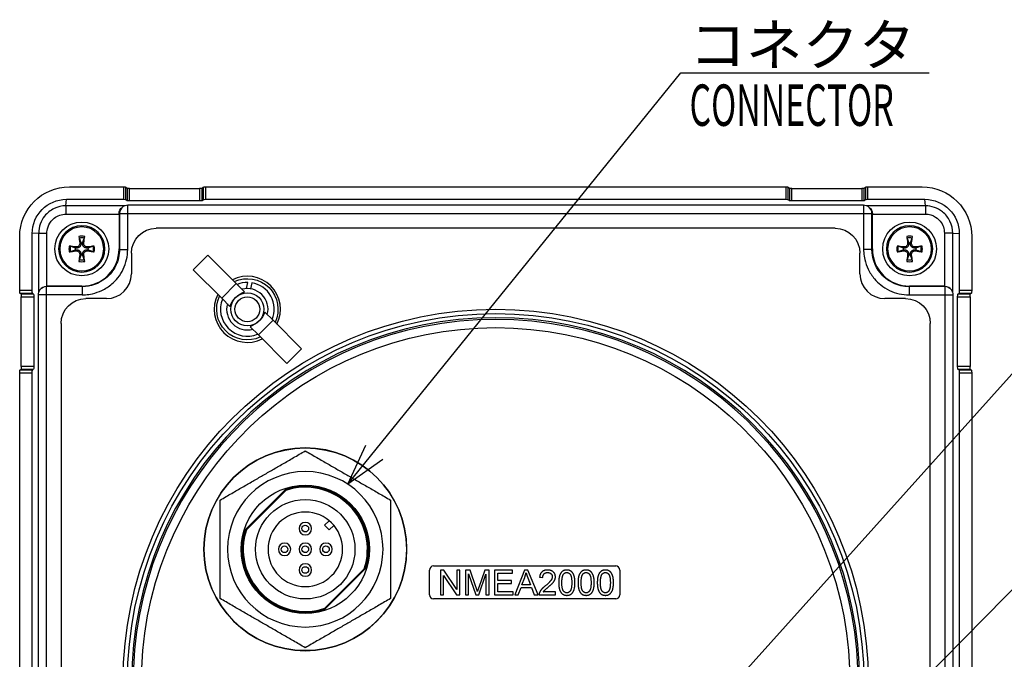
# Model space of a CAD drawing. Units: millimetres. Extents: x -594 to 2, y 0 to 420.
# Drawn here: x -274 to -155, y 152 to 230 of the extents above; entities that cross this region are included whole.
import ezdxf

# ---------------------------------------------------------------- set-up
doc = ezdxf.new("R2010")
doc.units = ezdxf.units.MM
doc.header["$LTSCALE"] = 2
doc.layers.get('0').update_dxf_attribs({"lineweight": 25})
doc.layers.add('1', color=4, linetype='Continuous', lineweight=15)
doc.styles.get("Standard").update_dxf_attribs({"font": 'txt.shx', "bigfont": 'extfont.shx'})

msp = doc.modelspace()

# ---------------------------------------------------------------- linework, layer by layer
at = {"color": 4}
for p, q in [((-234.02701, 173.643484), (-193.79753, 223.360939)), ((-193.79753, 223.360939), (-163.813411, 223.360939)), ((-197.993962, 137.787683), (-149.386585, 191.905356)), ((-188.139584, 125.979741), (-149.7766, 164.996643))]:
    msp.add_line(p, q, dxfattribs=at)
at = {"linetype": 'Continuous'}
for p, q in [((-267.677024, 209.581478), (-261.144398, 209.581478)), ((-261.144398, 209.581478), (-261.144398, 208.075748)), ((-260.84554, 208.051789), (-260.84554, 209.557519)), ((-260.84554, 209.557519), (-260.700983, 209.412962)), ((-260.700983, 209.412962), (-260.700983, 207.907232)), ((-260.402124, 207.883273), (-260.402124, 209.389003)), ((-260.402124, 209.389003), (-251.951923, 209.389003)), ((-251.951923, 209.389003), (-251.951923, 207.883273)), ((-251.653065, 209.412962), (-251.508508, 209.557519)), ((-251.653065, 207.907232), (-251.653065, 209.412962)), ((-251.508508, 209.557519), (-251.508508, 208.051789)), ((-251.209649, 208.075748), (-251.209649, 209.581478)), ((-251.209649, 209.581478), (-181.144398, 209.581478)), ((-181.144398, 209.581478), (-181.144398, 208.075748)), ((-180.84554, 208.051789), (-180.84554, 209.557519)), ((-180.84554, 209.557519), (-180.700983, 209.412962)), ((-180.700983, 209.412962), (-180.700983, 207.907232)), ((-180.402124, 207.883273), (-180.402124, 209.389003)), ((-180.402124, 209.389003), (-171.951923, 209.389003)), ((-171.951923, 209.389003), (-171.951923, 207.883273)), ((-171.653065, 209.412962), (-171.508508, 209.557519)), ((-171.653065, 207.907232), (-171.653065, 209.412962)), ((-171.508508, 209.557519), (-171.508508, 208.051789)), ((-171.209649, 208.075748), (-171.209649, 209.581478)), ((-171.209649, 209.581478), (-164.677024, 209.581478)), ((-260.979971, 207.289587), (-268.097142, 207.289587)), ((-268.090928, 207.289601), (-268.021294, 208.075748)), ((-268.021294, 208.075748), (-261.144398, 208.075748)), ((-261.223965, 207.155103), (-261.291042, 207.104804)), ((-260.700983, 207.907232), (-260.84554, 208.051789)), ((-171.730014, 207.355052), (-260.624033, 207.355052)), ((-260.624033, 202.025137), (-260.624033, 207.355052)), ((-251.951923, 207.883273), (-260.402124, 207.883273)), ((-251.508508, 208.051789), (-251.653065, 207.907232)), ((-251.209649, 208.075748), (-181.144398, 208.075748)), ((-180.700983, 207.907232), (-180.84554, 208.051789)), ((-171.951923, 207.883273), (-180.402124, 207.883273)), ((-171.730014, 207.355052), (-171.730014, 202.025137)), ((-171.508508, 208.051789), (-171.653065, 207.907232)), ((-164.256905, 207.289587), (-171.374076, 207.289587)), ((-171.209649, 208.075748), (-164.332753, 208.075748)), ((-171.063005, 207.104804), (-171.130083, 207.155103)), ((-164.263119, 207.289601), (-164.332753, 208.075748)), ((-268.085921, 206.289587), (-261.677024, 206.289587)), ((-261.677035, 206.314851), (-261.623424, 206.355052)), ((-261.677024, 206.289587), (-261.677024, 202.078737)), ((-261.623424, 206.355052), (-261.623424, 202.025137)), ((-261.623424, 206.355052), (-170.730623, 206.355052)), ((-170.730623, 206.355052), (-170.677012, 206.314851)), ((-170.730623, 202.025137), (-170.730623, 206.355052)), ((-170.677024, 206.289587), (-164.268126, 206.289587)), ((-170.677024, 202.078737), (-170.677024, 206.289587)), ((-175.177024, 204.581478), (-257.177024, 204.581478)), ((-273.677024, 197.048852), (-273.677024, 203.581478)), ((-271.385147, 203.995382), (-272.171294, 203.925748)), ((-272.171294, 197.048852), (-272.171294, 203.925748)), ((-271.385133, 204.001596), (-271.385133, 196.884426)), ((-270.385133, 197.581478), (-270.385133, 203.990375)), ((-161.968914, 203.990375), (-161.968914, 197.581478)), ((-160.968914, 196.884426), (-160.968914, 204.001596)), ((-160.9689, 203.995382), (-160.182753, 203.925748)), ((-160.182753, 203.925748), (-160.182753, 197.048852)), ((-158.677024, 203.581478), (-158.677024, 197.048852)), ((-266.903001, 202.320141), (-266.92445, 202.191133)), ((-266.415686, 202.807455), (-266.286678, 202.828904)), ((-265.938361, 202.807455), (-266.067369, 202.828904)), ((-265.451047, 202.320141), (-265.429598, 202.191133)), ((-166.903001, 202.320141), (-166.92445, 202.191133)), ((-166.415686, 202.807455), (-166.286678, 202.828904)), ((-165.938361, 202.807455), (-166.067369, 202.828904)), ((-165.451047, 202.320141), (-165.429598, 202.191133)), ((-266.903001, 201.842815), (-266.92445, 201.971823)), ((-266.415686, 201.355501), (-266.286678, 201.334052)), ((-265.938361, 201.355501), (-266.067369, 201.334052)), ((-265.451047, 201.842815), (-265.429598, 201.971823)), ((-261.623424, 202.025137), (-261.677024, 202.078737)), ((-260.177024, 201.581478), (-260.177024, 199.081478)), ((-250.949994, 201.32842), (-252.717761, 199.560653)), ((-247.510015, 197.888441), (-250.949994, 201.32842)), ((-172.177024, 199.081478), (-172.177024, 201.581478)), ((-170.677024, 202.078737), (-170.730623, 202.025137)), ((-166.903001, 201.842815), (-166.92445, 201.971823)), ((-166.415686, 201.355501), (-166.286678, 201.334052)), ((-165.938361, 201.355501), (-166.067369, 201.334052)), ((-165.451047, 201.842815), (-165.429598, 201.971823)), ((-252.717761, 199.560653), (-249.277782, 196.120675)), ((-270.450598, 197.527878), (-270.410397, 197.581489)), ((-266.120682, 197.527878), (-270.450598, 197.527878)), ((-270.450598, 106.635078), (-270.450598, 197.527878)), ((-266.174282, 197.581478), (-270.385133, 197.581478)), ((-266.174282, 197.581478), (-266.120682, 197.527878)), ((-247.510015, 197.888441), (-249.277782, 196.120675)), ((-246.51475, 196.893177), (-247.510015, 197.888441)), ((-246.275637, 197.285725), (-246.127099, 198.037299)), ((-245.635986, 197.992332), (-245.781478, 197.256171)), ((-166.233365, 197.527878), (-166.179765, 197.581478)), ((-161.903449, 197.527878), (-166.233365, 197.527878)), ((-161.968914, 197.581478), (-166.179765, 197.581478)), ((-161.943651, 197.581489), (-161.903449, 197.527878)), ((-161.903449, 197.527878), (-161.903449, 106.635078)), ((-272.171294, 197.048852), (-273.677024, 197.048852)), ((-273.653065, 196.749994), (-272.147335, 196.749994)), ((-273.508508, 196.605437), (-273.653065, 196.749994)), ((-272.002778, 196.605437), (-273.508508, 196.605437)), ((-273.484549, 196.306579), (-271.978819, 196.306579)), ((-273.484549, 187.856377), (-273.484549, 196.306579)), ((-272.147335, 196.749994), (-272.002778, 196.605437)), ((-271.978819, 196.306579), (-271.978819, 187.856377)), ((-271.450598, 196.528487), (-271.450598, 107.634469)), ((-266.120682, 196.528487), (-271.450598, 196.528487)), ((-271.20035, 197.195496), (-271.250649, 197.128419)), ((-166.233365, 196.528487), (-160.903449, 196.528487)), ((-161.103398, 197.128419), (-161.153697, 197.195496)), ((-160.903449, 107.634469), (-160.903449, 196.528487)), ((-160.375228, 196.306579), (-158.869499, 196.306579)), ((-160.375228, 187.856377), (-160.375228, 196.306579)), ((-160.351269, 196.605437), (-160.206712, 196.749994)), ((-158.84554, 196.605437), (-160.351269, 196.605437)), ((-160.206712, 196.749994), (-158.700983, 196.749994)), ((-158.677024, 197.048852), (-160.182753, 197.048852)), ((-158.869499, 196.306579), (-158.869499, 187.856377)), ((-158.700983, 196.749994), (-158.84554, 196.605437)), ((-263.177024, 196.081478), (-265.677024, 196.081478)), ((-249.277782, 196.120675), (-248.282517, 195.12541)), ((-166.677024, 196.081478), (-169.177024, 196.081478)), ((-244.07153, 194.449956), (-243.076265, 193.454691)), ((-268.677024, 193.081478), (-268.677024, 111.081478)), ((-243.076265, 193.454691), (-244.844032, 191.686924)), ((-243.076265, 193.454691), (-239.636286, 190.014712)), ((-163.677024, 111.081478), (-163.677024, 193.081478)), ((-244.844032, 191.686924), (-245.839297, 192.682189)), ((-241.404053, 188.246945), (-244.844032, 191.686924)), ((-241.404053, 188.246945), (-239.636286, 190.014712)), ((-273.677024, 187.114104), (-272.171294, 187.114104)), ((-273.677024, 117.048852), (-273.677024, 187.114104)), ((-273.653065, 187.412962), (-273.508508, 187.557519)), ((-272.147335, 187.412962), (-273.653065, 187.412962)), ((-273.508508, 187.557519), (-272.002778, 187.557519)), ((-271.978819, 187.856377), (-273.484549, 187.856377)), ((-272.171294, 117.048852), (-272.171294, 187.114104)), ((-272.002778, 187.557519), (-272.147335, 187.412962)), ((-158.869499, 187.856377), (-160.375228, 187.856377)), ((-160.351269, 187.557519), (-158.84554, 187.557519)), ((-160.206712, 187.412962), (-160.351269, 187.557519)), ((-158.700983, 187.412962), (-160.206712, 187.412962)), ((-160.182753, 187.114104), (-158.677024, 187.114104)), ((-160.182753, 187.114104), (-160.182753, 117.048852)), ((-158.84554, 187.557519), (-158.700983, 187.412962)), ((-158.677024, 187.114104), (-158.677024, 117.048852)), ((-246.539758, 168.041601), (-241.430942, 173.150417)), ((-241.531364, 172.908573), (-246.297914, 168.142023)), ((-236.843571, 168.686821), (-236.290481, 169.23991)), ((-236.277886, 168.121135), (-236.843571, 168.686821)), ((-235.724796, 168.674225), (-236.277886, 168.121135)), ((-231.81429, 163.533765), (-236.923105, 158.424949)), ((-236.822683, 158.666792), (-232.056133, 163.433342))]:
    msp.add_line(p, q, dxfattribs=at)
for p, q in [((-224.177024, 160.287683), (-224.177024, 163.287683)), ((-223.677024, 163.787683), (-201.677024, 163.787683)), ((-222.449889, 163.27625), (-222.856902, 163.27625)), ((-222.856902, 163.27625), (-222.856902, 160.27625)), ((-220.872145, 160.921067), (-222.449889, 163.27625)), ((-220.492572, 163.27625), (-220.872145, 163.27625)), ((-220.872145, 163.27625), (-220.872145, 160.921067)), ((-220.492572, 160.27625), (-220.492572, 163.27625)), ((-219.838609, 163.27625), (-219.838609, 160.27625)), ((-219.24181, 163.27625), (-219.838609, 163.27625)), ((-218.530682, 161.152012), (-219.24181, 163.27625)), ((-217.506292, 163.27625), (-218.226566, 161.188597)), ((-216.973517, 163.27625), (-217.506292, 163.27625)), ((-216.973517, 160.27625), (-216.973517, 163.27625)), ((-214.154157, 163.27625), (-216.326414, 163.27625)), ((-216.326414, 163.27625), (-216.326414, 160.27625)), ((-214.154157, 162.921829), (-214.154157, 163.27625)), ((-212.713609, 163.27625), (-213.866048, 160.27625)), ((-212.28373, 163.27625), (-212.713609, 163.27625)), ((-211.058121, 160.27625), (-212.28373, 163.27625)), ((-201.177024, 163.287683), (-201.177024, 160.287683)), ((-222.477328, 162.631433), (-220.899584, 160.27625)), ((-222.477328, 160.27625), (-222.477328, 162.631433)), ((-219.456749, 162.830365), (-218.587847, 160.27625)), ((-219.456749, 160.27625), (-219.456749, 162.830365)), ((-218.231139, 160.27625), (-217.355377, 162.78692)), ((-217.355377, 162.78692), (-217.355377, 160.27625)), ((-215.928548, 162.004908), (-215.928548, 162.921829)), ((-215.928548, 162.921829), (-214.154157, 162.921829)), ((-214.2662, 162.004908), (-215.928548, 162.004908)), ((-214.2662, 161.650487), (-214.2662, 162.004908)), ((-213.001718, 161.506432), (-212.670163, 162.386768)), ((-212.29745, 162.33875), (-211.981901, 161.506432)), ((-210.870621, 162.421067), (-210.491047, 162.382195)), ((-215.928548, 160.63067), (-215.928548, 161.650487)), ((-215.928548, 161.650487), (-214.2662, 161.650487)), ((-214.08556, 160.63067), (-215.928548, 160.63067)), ((-214.08556, 160.27625), (-214.08556, 160.63067)), ((-213.445316, 160.27625), (-213.116048, 161.184024)), ((-213.116048, 161.184024), (-211.858426, 161.184024)), ((-211.981901, 161.506432), (-213.001718, 161.506432)), ((-211.858426, 161.184024), (-211.510865, 160.27625)), ((-208.956749, 160.63067), (-210.427023, 160.63067)), ((-208.956749, 160.27625), (-208.956749, 160.63067)), ((-201.677024, 159.787683), (-223.677024, 159.787683)), ((-222.856902, 160.27625), (-222.477328, 160.27625)), ((-220.899584, 160.27625), (-220.492572, 160.27625)), ((-219.838609, 160.27625), (-219.456749, 160.27625)), ((-218.587847, 160.27625), (-218.231139, 160.27625)), ((-217.355377, 160.27625), (-216.973517, 160.27625)), ((-216.326414, 160.27625), (-214.08556, 160.27625)), ((-213.866048, 160.27625), (-213.445316, 160.27625)), ((-211.510865, 160.27625), (-211.058121, 160.27625)), ((-210.939218, 160.27625), (-208.956749, 160.27625))]:
    msp.add_line(p, q)
at = {"color": 4}
msp.add_lwpolyline([(-229.808328, 176.643092), (-234.02701, 173.643484), (-231.873328, 178.350561)], dxfattribs=at)
at = {"linetype": 'Continuous'}
for centre, radius in [((-266.177024, 202.081478), 3.25), ((-166.177024, 202.081478), 3.25), ((-246.177024, 194.787683), 2), ((-246.177024, 194.787683), 1.5), ((-216.177011, 149.78765), 45), ((-216.177024, 149.787683), 44.474482), ((-239.177024, 165.787683), 12.244763), ((-239.177024, 165.787683), 7.75), ((-239.177024, 165.787683), 6), ((-239.177024, 168.287683), 0.4), ((-241.677024, 165.787683), 0.4), ((-239.177024, 165.787683), 0.4), ((-236.677024, 165.787683), 0.4), ((-239.177024, 163.287683), 0.4)]:
    msp.add_circle(centre, radius, dxfattribs=at)
at = {"linetype": 'Continuous', "extrusion": (0, 0, -1)}
for centre, radius in [((266.177024, 202.081478), 2.8), ((266.177024, 202.081478), 2.656897), ((166.177024, 202.081478), 2.8), ((166.177024, 202.081478), 2.656897), ((216.177024, 149.787683), 43.975168), ((239.177024, 165.787683), 12.25), ((239.177024, 165.787683), 9.393416), ((239.177024, 165.787683), 4.5), ((239.177024, 168.287683), 0.75), ((241.677024, 165.787683), 0.75), ((239.177024, 165.787683), 0.75), ((236.677024, 165.787683), 0.75), ((239.177024, 163.287683), 0.75)]:
    msp.add_circle(centre, radius, dxfattribs=at)
for centre, radius, start, end in [((267.677024, 203.581478), 6, 0, 90), ((164.677024, 203.581478), 6, 90, 180), ((268.021294, 203.925748), 4.15, 0, 90), ((164.332753, 203.925748), 4.15, 90, 180), ((257.177024, 201.581478), 3, 0, 90), ((175.177024, 201.581478), 3, 90, 180), ((266.177024, 202.081478), 1.3702, 76.64907815, 103.35092185), ((166.177024, 202.081478), 1.3702, 76.64907815, 103.35092185), ((266.177024, 202.081478), 1.3702, 346.64907815, 13.35092185), ((266.177024, 202.081478), 0.752185, 81.70102167, 98.29897833), ((266.177024, 202.081478), 1.3702, 166.64907815, 193.35092185), ((166.177024, 202.081478), 1.3702, 346.64907815, 13.35092185), ((166.177024, 202.081478), 0.752185, 81.70102167, 98.29897833), ((166.177024, 202.081478), 1.3702, 166.64907815, 193.35092185), ((266.177024, 202.081478), 0.752185, 351.70102167, 8.29897833), ((266.177024, 202.081478), 0.752185, 261.70102167, 278.29897833), ((266.177024, 202.081478), 0.752185, 171.70102167, 188.29897833), ((166.177024, 202.081478), 0.752185, 351.70102167, 8.29897833), ((166.177024, 202.081478), 0.752185, 261.70102167, 278.29897833), ((166.177024, 202.081478), 0.752185, 171.70102167, 188.29897833), ((266.177024, 202.081478), 1.3702, 256.64907815, 283.35092185), ((166.177024, 202.081478), 1.3702, 256.64907815, 283.35092185), ((246.177024, 194.787683), 3.7, 64.74374799, 205.25628594), ((246.177024, 194.787683), 3.7, 244.74936636, 25.25060338), ((265.677024, 193.081478), 3, 0, 90), ((166.677024, 193.081478), 3, 90, 180), ((216.177024, 149.787683), 42.783756, 2.18377188, 177.81622812), ((239.177024, 165.787683), 7.6, 71.52186986, 198.47813792), ((239.177024, 165.787683), 7.7, 72.97933228, 197.02066772), ((239.177024, 165.787683), 7.7, 252.97933228, 17.02066772), ((239.177024, 165.787683), 7.6, 251.52749516, 18.47249166)]:
    msp.add_arc(centre, radius, start, end, dxfattribs=at)
at = {"linetype": 'Continuous'}
for centre, radius, start, end in [((-260.624033, 206.355052), 1, 90, 126.86500867), ((-171.730014, 206.355052), 1, 53.13499133, 90), ((-266.177024, 202.081478), 1.548485, 76.85773498, 103.14226502), ((-166.177024, 202.081478), 1.548485, 76.85773498, 103.14226502), ((-266.177024, 202.081478), 1.548485, 166.85773498, 193.14226502), ((-266.177024, 202.081478), 1.548485, 346.85773498, 13.14226502), ((-166.177024, 202.081478), 1.548485, 166.85773498, 193.14226502), ((-166.177024, 202.081478), 1.548485, 346.85773498, 13.14226502), ((-266.177024, 202.081478), 1.548485, 256.85773498, 283.14226502), ((-166.177024, 202.081478), 1.548485, 256.85773498, 283.14226502), ((-263.177024, 199.081478), 3, 270, 0), ((-246.177024, 194.787683), 4, 333.21373606, 116.78625626), ((-169.177024, 199.081478), 3, 180, 270), ((-246.177024, 194.787683), 3.25, 89.11982795, 112.38230228), ((-246.177024, 194.787683), 3.25, 337.61879167, 80.41718684), ((-270.450598, 196.528487), 1, 143.13499133, 180), ((-246.177024, 194.787683), 4, 153.20812988, 296.7918514), ((-246.177024, 194.787683), 2.5, 345, 105), ((-161.903449, 196.528487), 1, 0, 36.86500867), ((-246.177024, 194.787683), 3.25, 157.62281338, 292.37829098), ((-246.177024, 194.787683), 2.5, 165, 285), ((-216.177024, 149.787683), 43.782385, 2.18377188, 177.81622812), ((-239.177024, 165.787683), 7.5, 341.70485225, 108.29514775), ((-239.177024, 165.787683), 7.5, 161.70485225, 288.29514775)]:
    msp.add_arc(centre, radius, start, end, dxfattribs=at)
for centre, start, end in [((-223.677024, 163.287683), 90, 180), ((-201.677024, 163.287683), 0, 90), ((-223.677024, 160.287683), 180, 270), ((-201.677024, 160.287683), 270, 0)]:
    msp.add_arc(centre, 0.5, start, end)
at = {"linetype": 'Continuous', "extrusion": (0, 0, -1)}
for centre, major_axis, ratio, start_param, end_param in [((-261.144398, 209.555231), (-0.3, 0), 0.0874886635, 1.5707963268, 3.054326191), ((-260.402124, 209.41525), (-0.3, 0), 0.0874886635, 4.7123889804, 6.1959188446), ((-251.951923, 209.41525), (-0.3, 0), 0.0874886635, 3.2288591162, 4.7123889804), ((-251.209649, 209.555231), (-0.3, 0), 0.0874886635, 0.0872664626, 1.5707963268), ((-181.144398, 209.555231), (-0.3, 0), 0.0874886635, 1.5707963268, 3.054326191), ((-180.402124, 209.41525), (-0.3, 0), 0.0874886635, 4.7123889804, 6.1959188446), ((-171.951923, 209.41525), (-0.3, 0), 0.0874886635, 3.2288591162, 4.7123889804), ((-171.209649, 209.555231), (-0.3, 0), 0.0874886635, 0.0872664626, 1.5707963268), ((-260.711335, 206.289587), (-0.317516, 0.952685), 0.9573039593, 5.0465016985, 5.9743265483), ((-261.144398, 208.049502), (-0.3, 0), 0.0874886635, 1.5707963268, 3.054326191), ((-260.402124, 207.90952), (-0.3, 0), 0.0874886635, 4.7123889804, 6.1959188446), ((-251.951923, 207.90952), (-0.3, 0), 0.0874886635, 3.2288591162, 4.7123889804), ((-251.209649, 208.049502), (-0.3, 0), 0.0874886635, 0.0872664626, 1.5707963268), ((-181.144398, 208.049502), (-0.3, 0), 0.0874886635, 1.5707963268, 3.054326191), ((-180.402124, 207.90952), (-0.3, 0), 0.0874886635, 4.7123889804, 6.1959188446), ((-171.951923, 207.90952), (-0.3, 0), 0.0874886635, 3.2288591162, 4.7123889804), ((-171.209649, 208.049502), (-0.3, 0), 0.0874886635, 0.0872664626, 1.5707963268), ((-171.642712, 206.289587), (0.317516, 0.952685), 0.9573039593, 0.3088587589, 1.2366836087), ((-261.711947, 206.289586), (0, 1.000037), 0.0349220616, 1.5455300016, 1.5707954428), ((-170.6421, 206.289586), (0, 1.000037), 0.0349220616, 4.7123898643, 4.7376553056), ((-270.385133, 196.615789), (-0.952685, 0.317516), 0.9573039593, 0.3088587589, 1.2366836087), ((-270.385132, 197.616401), (1.000037, 0), 0.0349220603, 1.57079721, 1.5960626522), ((-161.968914, 197.616397), (0.999973, 0), 0.0349198301, 1.5455298687, 1.5707969249), ((-161.968914, 196.615789), (0.952685, 0.317516), 0.9573039593, 5.0465016985, 5.9743265483), ((-273.650777, 197.048852), (0, 0.3), 0.0874886635, 3.2288591162, 4.7123889804), ((-273.510795, 196.306579), (0, 0.3), 0.0874886635, 0.0872664626, 1.5707963268), ((-272.145047, 197.048852), (0, 0.3), 0.0874886635, 3.2288591162, 4.7123889804), ((-272.005065, 196.306579), (0, 0.3), 0.0874886635, 0.0872664626, 1.5707963268), ((-244.839254, 193.449913), (-2.751983, 2.751983), 0.8738970121, 0, 0.3763482802), ((-160.348982, 196.306579), (0, 0.3), 0.0874886635, 4.7123889804, 6.1959188446), ((-160.209, 197.048852), (0, 0.3), 0.0874886635, 1.5707963268, 3.054326191), ((-158.843252, 196.306579), (0, 0.3), 0.0874886635, 4.7123889804, 6.1959188446), ((-158.70327, 197.048852), (0, 0.3), 0.0874886635, 1.5707963268, 3.054326191), ((-244.839254, 193.449913), (-2.751983, 2.751983), 0.873897012, 5.906837027, 6.2831853072), ((-247.514793, 196.125452), (-2.751983, 2.751983), 0.873897012, 2.7652443734, 3.1415926536), ((-247.514793, 196.125452), (-2.751983, 2.751983), 0.873897012, 3.1415926536, 3.5179409338), ((-273.650777, 187.114104), (0, 0.3), 0.0874886635, 4.7123889804, 6.1959188446), ((-273.510795, 187.856377), (0, 0.3), 0.0874886635, 1.5707963268, 3.054326191), ((-272.145047, 187.114104), (0, 0.3), 0.0874886635, 4.7123889804, 6.1959188446), ((-272.005065, 187.856377), (0, 0.3), 0.0874886635, 1.5707963268, 3.054326191), ((-160.348982, 187.856377), (0, 0.3), 0.0874886635, 3.2288591162, 4.7123889804), ((-160.209, 187.114104), (0, 0.3), 0.0874886635, 0.0872664626, 1.5707963268), ((-158.843252, 187.856377), (0, 0.3), 0.0874886635, 3.2288591162, 4.7123889804), ((-158.70327, 187.114104), (0, 0.3), 0.0874886635, 0.0872664626, 1.5707963268)]:
    msp.add_ellipse(centre, major_axis=major_axis, ratio=ratio, start_param=start_param, end_param=end_param, dxfattribs=at)
at = {"linetype": 'Continuous'}
for centre, major_axis, ratio, start_param, end_param in [((-260.624033, 206.355052), (0.599932, -0.800051), 0.9990487776, 3.1416054821, 4.0694299206), ((-171.730014, 206.355052), (0.599932, 0.800051), 0.9990487776, 5.3553480402, 6.2831724787), ((-265.867729, 202.132902), (-0.818422, 4.922512), 0.0871557427, 1.2559559278, 1.4188543329), ((-266.486318, 202.132902), (-0.818422, -4.922512), 0.0871557427, 1.7227383207, 1.8856367258), ((-165.867729, 202.132902), (-0.818422, 4.922512), 0.0871557427, 1.2559559278, 1.4188543329), ((-166.486318, 202.132902), (-0.818422, -4.922512), 0.0871557427, 1.7227383207, 1.8856367258), ((-266.228447, 201.772183), (4.922512, -0.818422), 0.0871557427, 1.7227383207, 1.8856367258), ((-266.1256, 201.772183), (4.922512, 0.818422), 0.0871557427, 1.2559559278, 1.4188543329), ((-166.228447, 201.772183), (4.922512, -0.818422), 0.0871557427, 1.7227383207, 1.8856367258), ((-166.1256, 201.772183), (4.922512, 0.818422), 0.0871557427, 1.2559559278, 1.4188543329), ((-266.228447, 202.390773), (-4.922512, -0.818422), 0.0871557427, 1.2559559278, 1.4188543329), ((-265.867729, 202.030054), (0.818422, 4.922512), 0.0871557427, 1.7227383207, 1.8856367258), ((-266.179767, 202.084221, 4.8), (3.185858, -3.185858), 0.998782766, 5.4983961314, 7.067974483), ((-266.486318, 202.030054), (0.818422, -4.922512), 0.0871557427, 1.2559559278, 1.4188543329), ((-266.1256, 202.390773), (-4.922512, 0.818422), 0.0871557427, 1.7227383207, 1.8856367258), ((-166.174281, 202.084221, 4.8), (-3.185858, -3.185858), 0.998782766, 5.4983961314, 7.067974483), ((-166.228447, 202.390773), (-4.922512, -0.818422), 0.0871557427, 1.2559559278, 1.4188543329), ((-165.867729, 202.030054), (0.818422, 4.922512), 0.0871557427, 1.7227383207, 1.8856367258), ((-166.486318, 202.030054), (0.818422, -4.922512), 0.0871557427, 1.2559559278, 1.4188543329), ((-166.1256, 202.390773), (-4.922512, 0.818422), 0.0871557427, 1.7227383207, 1.8856367258), ((-270.450598, 196.528487), (-0.800051, 0.599932), 0.9990487776, 5.3553480402, 6.2831724787), ((-161.903449, 196.528487), (-0.800051, -0.599932), 0.9990487776, 3.1416054821, 4.0694299206)]:
    msp.add_ellipse(centre, major_axis=major_axis, ratio=ratio, start_param=start_param, end_param=end_param, dxfattribs=at)
for points, knots in [([(-268.085921, 207.289245), (-268.579451, 207.289142), (-269.564815, 207.063559), (-270.952309, 205.959801), (-271.384637, 204.730671), (-271.38479, 203.990375)], [0, 0, 0, 0, 0.2857142857, 0.5714285714, 1, 1, 1, 1]), ([(-268.085921, 207.289245), (-268.085921, 207.296212), (-268.085921, 207.191615), (-268.085921, 206.820163), (-268.085921, 206.55575), (-268.085921, 206.289587)], [0, 0, 0, 0, 0.5, 0.5, 1, 1, 1, 1]), ([(-164.268126, 207.289245), (-164.268126, 207.297207), (-164.268126, 207.050824), (-164.268126, 206.517727), (-164.268126, 206.289587)], [0, 0, 0, 0, 0.5714285714, 1, 1, 1, 1]), ([(-160.969257, 203.990375), (-160.969359, 204.483906), (-161.194942, 205.469269), (-162.2987, 206.856764), (-163.527831, 207.289091), (-164.268126, 207.289245)], [0, 0, 0, 0, 0.2857142857, 0.5714285714, 1, 1, 1, 1]), ([(-270.385133, 203.990375), (-270.384143, 204.041383), (-270.380806, 204.213283), (-270.328669, 204.554579), (-270.119956, 205.157839), (-269.621467, 205.777703), (-268.859944, 206.213496), (-268.343899, 206.264227), (-268.085921, 206.289587)], [0, 0, 0, 0, 0.0425683202, 0.1434594174, 0.286707337, 0.5713690515, 0.7857219838, 1, 1, 1, 1]), ([(-164.268126, 206.289587), (-164.217119, 206.288597), (-164.045218, 206.285261), (-163.703923, 206.233123), (-163.100663, 206.02441), (-162.480798, 205.525922), (-162.045005, 204.764398), (-161.994275, 204.248353), (-161.968914, 203.990375)], [0, 0, 0, 0, 0.0425683127, 0.1434594174, 0.286707337, 0.5713690515, 0.7857219838, 1, 1, 1, 1]), ([(-271.38479, 203.990375), (-271.392753, 203.990375), (-271.14637, 203.990375), (-270.613272, 203.990375), (-270.385133, 203.990375)], [0, 0, 0, 0, 0.5714285714, 1, 1, 1, 1]), ([(-266.529102, 203.589406), (-266.522862, 203.550568), (-266.511141, 203.477615), (-266.499068, 203.43471), (-266.493423, 203.414647)], [0, 0, 0, 0, 0.5323715055, 1, 1, 1, 1]), ([(-265.860625, 203.414647), (-265.854979, 203.43471), (-265.842906, 203.477615), (-265.831185, 203.550568), (-265.824945, 203.589406)], [0, 0, 0, 0, 0.4676284945, 1, 1, 1, 1]), ([(-166.529102, 203.589406), (-166.522862, 203.550568), (-166.511141, 203.477615), (-166.499068, 203.43471), (-166.493423, 203.414647)], [0, 0, 0, 0, 0.5323715055, 1, 1, 1, 1]), ([(-165.860625, 203.414647), (-165.854979, 203.43471), (-165.842906, 203.477615), (-165.831185, 203.550568), (-165.824945, 203.589406)], [0, 0, 0, 0, 0.4676284945, 1, 1, 1, 1]), ([(-160.969257, 203.990375), (-160.96229, 203.990375), (-161.066887, 203.990375), (-161.438338, 203.990375), (-161.702752, 203.990375), (-161.968914, 203.990375)], [0, 0, 0, 0, 0.5, 0.5, 1, 1, 1, 1]), ([(-267.510192, 202.397877), (-267.530256, 202.403523), (-267.573161, 202.415595), (-267.646114, 202.427317), (-267.684952, 202.433557)], [0, 0, 0, 0, 0.4676284945, 1, 1, 1, 1]), ([(-266.285593, 202.825786), (-266.283588, 202.815373), (-266.281084, 202.80237), (-266.278869, 202.786641), (-266.277532, 202.776118), (-266.274465, 202.746703), (-266.272297, 202.675994), (-266.287525, 202.567451), (-266.32971, 202.462561), (-266.380441, 202.384864), (-266.426897, 202.331351), (-266.48041, 202.284896), (-266.558106, 202.234164), (-266.662997, 202.191979), (-266.77154, 202.176752), (-266.842249, 202.178919), (-266.871663, 202.181986), (-266.882187, 202.183324), (-266.897916, 202.185538), (-266.910919, 202.188042), (-266.921332, 202.190047)], [0, 0, 0, 0, 0.0310829671, 0.0388163828, 0.0465785787, 0.0621910588, 0.1255226785, 0.2533990276, 0.3782187631, 0.439078206, 0.5, 0.560921794, 0.6217812369, 0.7466009724, 0.8744773215, 0.9378089412, 0.9534214213, 0.9611836172, 0.9689170329, 1, 1, 1, 1]), ([(-266.415686, 202.807455), (-266.414923, 202.737647), (-266.413457, 202.603411), (-266.525979, 202.431435), (-266.697931, 202.318034), (-266.832859, 202.31942), (-266.903001, 202.320141)], [0, 0, 0, 0, 0.2593776779, 0.4987674316, 0.7394381117, 1, 1, 1, 1]), ([(-265.432716, 202.190047), (-265.443128, 202.188042), (-265.456132, 202.185538), (-265.47186, 202.183324), (-265.482384, 202.181986), (-265.511798, 202.178919), (-265.582507, 202.176752), (-265.69105, 202.191979), (-265.795941, 202.234164), (-265.873638, 202.284896), (-265.92715, 202.331351), (-265.973606, 202.384864), (-266.024338, 202.462561), (-266.066523, 202.567451), (-266.08175, 202.675994), (-266.079582, 202.746703), (-266.076515, 202.776118), (-266.075178, 202.786641), (-266.072963, 202.80237), (-266.070459, 202.815373), (-266.068454, 202.825786)], [0, 0, 0, 0, 0.0310829671, 0.0388163828, 0.0465785787, 0.0621910588, 0.1255226785, 0.2533990276, 0.3782187631, 0.439078206, 0.5, 0.560921794, 0.6217812369, 0.7466009724, 0.8744773215, 0.9378089412, 0.9534214213, 0.9611836172, 0.9689170329, 1, 1, 1, 1]), ([(-265.451047, 202.320141), (-265.520854, 202.319378), (-265.655091, 202.317911), (-265.827066, 202.430433), (-265.940468, 202.602386), (-265.939082, 202.737314), (-265.938361, 202.807455)], [0, 0, 0, 0, 0.2593776779, 0.4987674316, 0.7394381116, 1, 1, 1, 1]), ([(-264.669096, 202.433557), (-264.707934, 202.427317), (-264.780886, 202.415595), (-264.823791, 202.403523), (-264.843855, 202.397877)], [0, 0, 0, 0, 0.5323715055, 1, 1, 1, 1]), ([(-167.510192, 202.397877), (-167.530256, 202.403523), (-167.573161, 202.415595), (-167.646114, 202.427317), (-167.684952, 202.433557)], [0, 0, 0, 0, 0.4676284945, 1, 1, 1, 1]), ([(-166.285593, 202.825786), (-166.283588, 202.815373), (-166.281084, 202.80237), (-166.278869, 202.786641), (-166.277532, 202.776118), (-166.274465, 202.746703), (-166.272297, 202.675994), (-166.287525, 202.567451), (-166.32971, 202.462561), (-166.380441, 202.384864), (-166.426897, 202.331351), (-166.48041, 202.284896), (-166.558106, 202.234164), (-166.662997, 202.191979), (-166.77154, 202.176752), (-166.842249, 202.178919), (-166.871663, 202.181986), (-166.882187, 202.183324), (-166.897916, 202.185538), (-166.910919, 202.188042), (-166.921332, 202.190047)], [0, 0, 0, 0, 0.0310829671, 0.0388163828, 0.0465785787, 0.0621910588, 0.1255226785, 0.2533990276, 0.3782187631, 0.439078206, 0.5, 0.560921794, 0.6217812369, 0.7466009724, 0.8744773215, 0.9378089412, 0.9534214213, 0.9611836172, 0.9689170329, 1, 1, 1, 1]), ([(-166.415686, 202.807455), (-166.414923, 202.737647), (-166.413457, 202.603411), (-166.525979, 202.431435), (-166.697931, 202.318034), (-166.832859, 202.31942), (-166.903001, 202.320141)], [0, 0, 0, 0, 0.2593776779, 0.4987674316, 0.7394381117, 1, 1, 1, 1]), ([(-165.432716, 202.190047), (-165.443128, 202.188042), (-165.456132, 202.185538), (-165.47186, 202.183324), (-165.482384, 202.181986), (-165.511798, 202.178919), (-165.582507, 202.176752), (-165.69105, 202.191979), (-165.795941, 202.234164), (-165.873638, 202.284896), (-165.92715, 202.331351), (-165.973606, 202.384864), (-166.024338, 202.462561), (-166.066523, 202.567451), (-166.08175, 202.675994), (-166.079582, 202.746703), (-166.076515, 202.776118), (-166.075178, 202.786641), (-166.072963, 202.80237), (-166.070459, 202.815373), (-166.068454, 202.825786)], [0, 0, 0, 0, 0.0310829671, 0.0388163828, 0.0465785787, 0.0621910588, 0.1255226785, 0.2533990276, 0.3782187631, 0.439078206, 0.5, 0.560921794, 0.6217812369, 0.7466009724, 0.8744773215, 0.9378089412, 0.9534214213, 0.9611836172, 0.9689170329, 1, 1, 1, 1]), ([(-165.451047, 202.320141), (-165.520854, 202.319378), (-165.655091, 202.317911), (-165.827066, 202.430433), (-165.940468, 202.602386), (-165.939082, 202.737314), (-165.938361, 202.807455)], [0, 0, 0, 0, 0.2593776779, 0.4987674316, 0.7394381117, 1, 1, 1, 1]), ([(-164.669096, 202.433557), (-164.707934, 202.427317), (-164.780886, 202.415595), (-164.823791, 202.403523), (-164.843855, 202.397877)], [0, 0, 0, 0, 0.5323715055, 1, 1, 1, 1]), ([(-267.684952, 201.729399), (-267.646114, 201.735639), (-267.573161, 201.747361), (-267.530256, 201.759433), (-267.510192, 201.765079)], [0, 0, 0, 0, 0.5323715055, 1, 1, 1, 1]), ([(-266.921332, 201.972909), (-266.910919, 201.974914), (-266.897916, 201.977417), (-266.882187, 201.979632), (-266.871663, 201.98097), (-266.842249, 201.984037), (-266.77154, 201.986204), (-266.662997, 201.970977), (-266.558106, 201.928792), (-266.48041, 201.87806), (-266.426897, 201.831605), (-266.380441, 201.778092), (-266.32971, 201.700395), (-266.287525, 201.595505), (-266.272297, 201.486962), (-266.274465, 201.416253), (-266.277532, 201.386838), (-266.278869, 201.376315), (-266.281084, 201.360586), (-266.283588, 201.347583), (-266.285593, 201.33717)], [0, 0, 0, 0, 0.0310829671, 0.0388163828, 0.0465785787, 0.0621910588, 0.1255226785, 0.2533990276, 0.3782187631, 0.439078206, 0.5, 0.560921794, 0.6217812369, 0.7466009724, 0.8744773215, 0.9378089412, 0.9534214213, 0.9611836172, 0.9689170329, 1, 1, 1, 1]), ([(-266.903001, 201.842815), (-266.833193, 201.843578), (-266.698956, 201.845045), (-266.526981, 201.732522), (-266.413579, 201.56057), (-266.414965, 201.425642), (-266.415686, 201.355501)], [0, 0, 0, 0, 0.2593776779, 0.4987674316, 0.7394381117, 1, 1, 1, 1]), ([(-261.623424, 202.025137), (-261.623242, 201.351869), (-261.930602, 200.008198), (-263.434628, 198.116838), (-265.110781, 197.527605), (-266.120682, 197.527878)], [0, 0, 0, 0, 0.2857142857, 0.5714285714, 1, 1, 1, 1]), ([(-266.120682, 196.528487), (-265.9944, 196.531034), (-265.583375, 196.539323), (-264.767555, 196.6646), (-263.656739, 197.050918), (-262.612652, 197.730417), (-261.753337, 198.621914), (-261.128667, 199.619551), (-260.704309, 200.79179), (-260.650793, 201.613999), (-260.624033, 202.025137)], [0, 0, 0, 0, 0.0439537173, 0.1430606908, 0.2858917229, 0.4502223057, 0.5714809033, 0.7143659864, 0.8571712112, 1, 1, 1, 1]), ([(-266.068454, 201.33717), (-266.070459, 201.347583), (-266.072963, 201.360586), (-266.075178, 201.376315), (-266.076515, 201.386838), (-266.079582, 201.416253), (-266.08175, 201.486962), (-266.066523, 201.595505), (-266.024338, 201.700395), (-265.973606, 201.778092), (-265.92715, 201.831605), (-265.873638, 201.87806), (-265.795941, 201.928792), (-265.69105, 201.970977), (-265.582507, 201.986204), (-265.511798, 201.984037), (-265.482384, 201.98097), (-265.47186, 201.979632), (-265.456132, 201.977417), (-265.443128, 201.974914), (-265.432716, 201.972909)], [0, 0, 0, 0, 0.0310829671, 0.0388163828, 0.0465785787, 0.0621910588, 0.1255226785, 0.2533990276, 0.3782187631, 0.439078206, 0.5, 0.560921794, 0.6217812369, 0.7466009724, 0.8744773215, 0.9378089412, 0.9534214213, 0.9611836172, 0.9689170329, 1, 1, 1, 1]), ([(-265.938361, 201.355501), (-265.939124, 201.425309), (-265.94059, 201.559545), (-265.828068, 201.731521), (-265.656116, 201.844922), (-265.521188, 201.843536), (-265.451047, 201.842815)], [0, 0, 0, 0, 0.2593776779, 0.4987674316, 0.7394381116, 1, 1, 1, 1]), ([(-264.843855, 201.765079), (-264.823791, 201.759433), (-264.780886, 201.747361), (-264.707934, 201.735639), (-264.669096, 201.729399)], [0, 0, 0, 0, 0.4676284945, 1, 1, 1, 1]), ([(-261.623424, 202.025137), (-261.61449, 202.025137), (-261.502829, 202.025137), (-261.134553, 202.025137), (-260.880015, 202.025137), (-260.624033, 202.025137)], [0, 0, 0, 0, 0.5, 0.5, 1, 1, 1, 1]), ([(-170.730623, 202.025137), (-170.738281, 202.025137), (-170.930648, 202.025137), (-171.437464, 202.025137), (-171.730014, 202.025137)], [0, 0, 0, 0, 0.4285714286, 1, 1, 1, 1]), ([(-171.730014, 202.025137), (-171.727468, 201.898854), (-171.719179, 201.487829), (-171.593901, 200.672009), (-171.207584, 199.561194), (-170.528085, 198.517107), (-169.636588, 197.657791), (-168.63895, 197.033122), (-167.466712, 196.608763), (-166.644503, 196.555247), (-166.233365, 196.528487)], [0, 0, 0, 0, 0.0439537173, 0.1430606908, 0.285891723, 0.4502223108, 0.5714809033, 0.7143659863, 0.8571712112, 1, 1, 1, 1]), ([(-166.233365, 197.527878), (-166.906633, 197.527696), (-168.250303, 197.835056), (-170.141664, 199.339083), (-170.730896, 201.015235), (-170.730623, 202.025137)], [0, 0, 0, 0, 0.2857142857, 0.5714285714, 1, 1, 1, 1]), ([(-167.684952, 201.729399), (-167.646114, 201.735639), (-167.573161, 201.747361), (-167.530256, 201.759433), (-167.510192, 201.765079)], [0, 0, 0, 0, 0.5323715055, 1, 1, 1, 1]), ([(-166.921332, 201.972909), (-166.910919, 201.974914), (-166.897916, 201.977417), (-166.882187, 201.979632), (-166.871663, 201.98097), (-166.842249, 201.984037), (-166.77154, 201.986204), (-166.662997, 201.970977), (-166.558106, 201.928792), (-166.48041, 201.87806), (-166.426897, 201.831605), (-166.380441, 201.778092), (-166.32971, 201.700395), (-166.287525, 201.595505), (-166.272297, 201.486962), (-166.274465, 201.416253), (-166.277532, 201.386838), (-166.278869, 201.376315), (-166.281084, 201.360586), (-166.283588, 201.347583), (-166.285593, 201.33717)], [0, 0, 0, 0, 0.0310829671, 0.0388163828, 0.0465785787, 0.0621910588, 0.1255226785, 0.2533990276, 0.3782187631, 0.439078206, 0.5, 0.560921794, 0.6217812369, 0.7466009724, 0.8744773215, 0.9378089412, 0.9534214213, 0.9611836172, 0.9689170329, 1, 1, 1, 1]), ([(-166.903001, 201.842815), (-166.833193, 201.843578), (-166.698956, 201.845045), (-166.526981, 201.732522), (-166.413579, 201.56057), (-166.414965, 201.425642), (-166.415686, 201.355501)], [0, 0, 0, 0, 0.2593776779, 0.4987674316, 0.7394381116, 1, 1, 1, 1]), ([(-166.068454, 201.33717), (-166.070459, 201.347583), (-166.072963, 201.360586), (-166.075178, 201.376315), (-166.076515, 201.386838), (-166.079582, 201.416253), (-166.08175, 201.486962), (-166.066523, 201.595505), (-166.024338, 201.700395), (-165.973606, 201.778092), (-165.92715, 201.831605), (-165.873638, 201.87806), (-165.795941, 201.928792), (-165.69105, 201.970977), (-165.582507, 201.986204), (-165.511798, 201.984037), (-165.482384, 201.98097), (-165.47186, 201.979632), (-165.456132, 201.977417), (-165.443128, 201.974914), (-165.432716, 201.972909)], [0, 0, 0, 0, 0.0310829671, 0.0388163828, 0.0465785787, 0.0621910588, 0.1255226785, 0.2533990276, 0.3782187631, 0.439078206, 0.5, 0.560921794, 0.6217812369, 0.7466009724, 0.8744773215, 0.9378089412, 0.9534214213, 0.9611836172, 0.9689170329, 1, 1, 1, 1]), ([(-165.938361, 201.355501), (-165.939124, 201.425309), (-165.94059, 201.559545), (-165.828068, 201.731521), (-165.656116, 201.844922), (-165.521188, 201.843536), (-165.451047, 201.842815)], [0, 0, 0, 0, 0.2593776779, 0.4987674316, 0.7394381116, 1, 1, 1, 1]), ([(-164.843855, 201.765079), (-164.823791, 201.759433), (-164.780886, 201.747361), (-164.707934, 201.735639), (-164.669096, 201.729399)], [0, 0, 0, 0, 0.4676284945, 1, 1, 1, 1]), ([(-266.493423, 200.748309), (-266.499068, 200.728246), (-266.511141, 200.685341), (-266.522862, 200.612388), (-266.529102, 200.57355)], [0, 0, 0, 0, 0.4676284945, 1, 1, 1, 1]), ([(-265.824945, 200.57355), (-265.831185, 200.612388), (-265.842906, 200.685341), (-265.854979, 200.728246), (-265.860625, 200.748309)], [0, 0, 0, 0, 0.5323715055, 1, 1, 1, 1]), ([(-166.493423, 200.748309), (-166.499068, 200.728246), (-166.511141, 200.685341), (-166.522862, 200.612388), (-166.529102, 200.57355)], [0, 0, 0, 0, 0.4676284945, 1, 1, 1, 1]), ([(-165.824945, 200.57355), (-165.831185, 200.612388), (-165.842906, 200.685341), (-165.854979, 200.728246), (-165.860625, 200.748309)], [0, 0, 0, 0, 0.5323715055, 1, 1, 1, 1]), ([(-266.120682, 197.527878), (-266.120682, 197.520221), (-266.120682, 197.327854), (-266.120682, 196.821038), (-266.120682, 196.528487)], [0, 0, 0, 0, 0.4285714286, 1, 1, 1, 1]), ([(-166.233365, 197.527878), (-166.233365, 197.518944), (-166.233365, 197.407283), (-166.233365, 197.039008), (-166.233365, 196.784469), (-166.233365, 196.528487)], [0, 0, 0, 0, 0.5, 0.5, 1, 1, 1, 1])]:
    msp.add_open_spline(points, degree=3, knots=knots, dxfattribs=at)
for points, weights in [([(-266.493423, 203.414647), (-266.36056, 203.039194), (-266.286678, 202.828904)], [1.00583507393, 1.04670838812, 1.00065798919]), ([(-266.067369, 202.828904), (-265.993487, 203.039194), (-265.860625, 203.414647)], [1.00065798919, 1.04670838812, 1.00583507393]), ([(-166.493423, 203.414647), (-166.36056, 203.039194), (-166.286678, 202.828904)], [1.00583507393, 1.04670838812, 1.00065798919]), ([(-166.067369, 202.828904), (-165.993487, 203.039194), (-165.860625, 203.414647)], [1.00065798919, 1.04670838812, 1.00583507393]), ([(-266.92445, 202.191133), (-267.13474, 202.265014), (-267.510192, 202.397877)], [1.00065798919, 1.04670838812, 1.00583507393]), ([(-264.843855, 202.397877), (-265.219308, 202.265014), (-265.429598, 202.191133)], [1.00583507393, 1.04670838812, 1.00065798919]), ([(-166.92445, 202.191133), (-167.13474, 202.265014), (-167.510192, 202.397877)], [1.00065798919, 1.04670838812, 1.00583507393]), ([(-164.843855, 202.397877), (-165.219308, 202.265014), (-165.429598, 202.191133)], [1.00583507393, 1.04670838812, 1.00065798919]), ([(-267.510192, 201.765079), (-267.13474, 201.897942), (-266.92445, 201.971823)], [1.00583507393, 1.04670838812, 1.00065798919]), ([(-266.286678, 201.334052), (-266.36056, 201.123762), (-266.493423, 200.748309)], [1.00065798919, 1.04670838812, 1.00583507393]), ([(-265.860625, 200.748309), (-265.993487, 201.123762), (-266.067369, 201.334052)], [1.00583507393, 1.04670838812, 1.00065798919]), ([(-265.429598, 201.971823), (-265.219308, 201.897942), (-264.843855, 201.765079)], [1.00065798919, 1.04670838812, 1.00583507393]), ([(-167.510192, 201.765079), (-167.13474, 201.897942), (-166.92445, 201.971823)], [1.00583507393, 1.04670838812, 1.00065798919]), ([(-166.286678, 201.334052), (-166.36056, 201.123762), (-166.493423, 200.748309)], [1.00065798919, 1.04670838812, 1.00583507393]), ([(-165.860625, 200.748309), (-165.993487, 201.123762), (-166.067369, 201.334052)], [1.00583507393, 1.04670838812, 1.00065798919]), ([(-165.429598, 201.971823), (-165.219308, 201.897942), (-164.843855, 201.765079)], [1.00065798919, 1.04670838812, 1.00583507393]), ([(-249.477024, 171.73439), (-244.327024, 174.707744), (-239.177024, 177.681098)], [1.22529204618, 1.4148453854, 1.22529204618]), ([(-239.177024, 177.681098), (-234.027024, 174.707744), (-228.877024, 171.73439)], [1.22529204618, 1.4148453854, 1.22529204618]), ([(-249.477024, 159.840975), (-249.477024, 165.787683), (-249.477024, 171.73439)], [1.22529204618, 1.4148453854, 1.22529204618]), ([(-228.877024, 171.73439), (-228.877024, 165.787683), (-228.877024, 159.840975)], [1.22529204618, 1.4148453854, 1.22529204618]), ([(-239.177024, 153.894267), (-244.327024, 156.867621), (-249.477024, 159.840975)], [1.22529204618, 1.4148453854, 1.22529204618]), ([(-228.877024, 159.840975), (-234.027024, 156.867621), (-239.177024, 153.894267)], [1.22529204618, 1.4148453854, 1.22529204618])]:
    msp.add_rational_spline(points, weights, degree=2, dxfattribs=at)
for points in [[(-266.286678, 202.828904), (-266.286313, 202.827865), (-266.285951, 202.826825), (-266.285593, 202.825786)], [(-266.068454, 202.825786), (-266.068096, 202.826825), (-266.067734, 202.827865), (-266.067369, 202.828904)], [(-166.286678, 202.828904), (-166.286313, 202.827865), (-166.285951, 202.826825), (-166.285593, 202.825786)], [(-166.068454, 202.825786), (-166.068096, 202.826825), (-166.067734, 202.827865), (-166.067369, 202.828904)], [(-266.921332, 202.190047), (-266.922371, 202.190406), (-266.92341, 202.190768), (-266.92445, 202.191133)], [(-266.92445, 201.971823), (-266.92341, 201.972188), (-266.922371, 201.97255), (-266.921332, 201.972909)], [(-266.285593, 201.33717), (-266.285951, 201.336131), (-266.286313, 201.335091), (-266.286678, 201.334052)], [(-266.067369, 201.334052), (-266.067734, 201.335091), (-266.068096, 201.336131), (-266.068454, 201.33717)], [(-265.429598, 202.191133), (-265.430637, 202.190768), (-265.431676, 202.190406), (-265.432716, 202.190047)], [(-265.432716, 201.972909), (-265.431676, 201.97255), (-265.430637, 201.972188), (-265.429598, 201.971823)], [(-166.921332, 202.190047), (-166.922371, 202.190406), (-166.92341, 202.190768), (-166.92445, 202.191133)], [(-166.92445, 201.971823), (-166.92341, 201.972188), (-166.922371, 201.97255), (-166.921332, 201.972909)], [(-166.285593, 201.33717), (-166.285951, 201.336131), (-166.286313, 201.335091), (-166.286678, 201.334052)], [(-166.067369, 201.334052), (-166.067734, 201.335091), (-166.068096, 201.336131), (-166.068454, 201.33717)], [(-165.429598, 202.191133), (-165.430637, 202.190768), (-165.431676, 202.190406), (-165.432716, 202.190047)], [(-165.432716, 201.972909), (-165.431676, 201.97255), (-165.430637, 201.972188), (-165.429598, 201.971823)]]:
    msp.add_open_spline(points, degree=3, dxfattribs=at)
for points in [[(-212.670163, 162.386768), (-212.567267, 162.672591), (-212.507816, 162.960701)], [(-212.507816, 162.960701), (-212.439218, 162.718323), (-212.29745, 162.33875)], [(-209.896535, 163.287683), (-210.324127, 163.287683), (-210.831749, 162.844085), (-210.870621, 162.421067)], [(-210.491047, 162.382195), (-210.488761, 162.663445), (-210.170926, 162.983567), (-209.905682, 162.983567)], [(-209.905682, 162.983567), (-209.654157, 162.983567), (-209.340895, 162.684024), (-209.340895, 162.464512)], [(-208.961322, 162.455365), (-208.961322, 162.809786), (-209.464371, 163.287683), (-209.896535, 163.287683)], [(-207.582511, 163.287683), (-207.911779, 163.287683), (-208.341657, 162.937835), (-208.561169, 162.288445), (-208.561169, 161.75567)], [(-207.99181, 162.768628), (-207.840895, 162.983567), (-207.587084, 162.983567)], [(-207.587084, 162.983567), (-207.330986, 162.983567), (-206.985712, 162.496524), (-206.985712, 161.75567)], [(-206.606139, 161.75567), (-206.606139, 162.201554), (-206.741047, 162.727469), (-206.976566, 163.093323), (-207.342419, 163.287683), (-207.582511, 163.287683)], [(-205.25248, 163.287683), (-205.581748, 163.287683), (-206.011627, 162.937835), (-206.231139, 162.288445), (-206.231139, 161.75567)], [(-205.661779, 162.768628), (-205.510864, 162.983567), (-205.257053, 162.983567)], [(-205.257053, 162.983567), (-205.000956, 162.983567), (-204.655681, 162.496524), (-204.655681, 161.75567)], [(-204.276108, 161.75567), (-204.276108, 162.201554), (-204.411017, 162.727469), (-204.646535, 163.093323), (-205.012389, 163.287683), (-205.25248, 163.287683)], [(-202.92245, 163.287683), (-203.251718, 163.287683), (-203.681596, 162.937835), (-203.901108, 162.288445), (-203.901108, 161.75567)], [(-203.331748, 162.768628), (-203.180834, 162.983567), (-202.927023, 162.983567)], [(-202.927023, 162.983567), (-202.670925, 162.983567), (-202.325651, 162.496524), (-202.325651, 161.75567)], [(-201.946078, 161.75567), (-201.946078, 162.201554), (-202.080986, 162.727469), (-202.316504, 163.093323), (-202.682358, 163.287683), (-202.92245, 163.287683)], [(-209.340895, 162.464512), (-209.340895, 162.254146), (-209.683883, 161.787683), (-210.170926, 161.385243)], [(-209.84623, 161.20689), (-209.450651, 161.543018), (-209.107663, 161.927164), (-208.961322, 162.274725), (-208.961322, 162.455365)], [(-208.181596, 161.75567), (-208.181596, 162.494237), (-207.99181, 162.768628)], [(-205.851566, 161.75567), (-205.851566, 162.494237), (-205.661779, 162.768628)], [(-203.521535, 161.75567), (-203.521535, 162.494237), (-203.331748, 162.768628)], [(-218.386627, 160.708414), (-218.432359, 160.854756), (-218.530682, 161.152012)], [(-218.226566, 161.188597), (-218.336322, 160.870762), (-218.386627, 160.708414)], [(-210.170926, 161.385243), (-210.486474, 161.126859), (-210.820316, 160.735853), (-210.895773, 160.532347)], [(-210.427023, 160.63067), (-210.365285, 160.73128), (-210.177785, 160.930213), (-209.84623, 161.20689)], [(-208.561169, 161.75567), (-208.561169, 160.91192), (-208.263913, 160.534634)], [(-207.582511, 160.527774), (-207.836322, 160.527774), (-208.181596, 161.014817), (-208.181596, 161.75567)], [(-207.582511, 160.225945), (-207.255529, 160.225945), (-206.823364, 160.578079), (-206.606139, 161.227469), (-206.606139, 161.75567)], [(-206.985712, 161.75567), (-206.985712, 161.017103), (-207.330986, 160.527774), (-207.582511, 160.527774)], [(-206.231139, 161.75567), (-206.231139, 160.91192), (-205.933883, 160.534634)], [(-205.25248, 160.527774), (-205.506291, 160.527774), (-205.851566, 161.014817), (-205.851566, 161.75567)], [(-205.25248, 160.225945), (-204.925498, 160.225945), (-204.493334, 160.578079), (-204.276108, 161.227469), (-204.276108, 161.75567)], [(-204.655681, 161.75567), (-204.655681, 161.017103), (-205.000956, 160.527774), (-205.25248, 160.527774)], [(-203.901108, 161.75567), (-203.901108, 160.91192), (-203.603852, 160.534634)], [(-202.92245, 160.527774), (-203.176261, 160.527774), (-203.521535, 161.014817), (-203.521535, 161.75567)], [(-202.92245, 160.225945), (-202.595468, 160.225945), (-202.163303, 160.578079), (-201.946078, 161.227469), (-201.946078, 161.75567)], [(-202.325651, 161.75567), (-202.325651, 161.017103), (-202.670925, 160.527774), (-202.92245, 160.527774)], [(-210.895773, 160.532347), (-210.943791, 160.408871), (-210.939218, 160.27625)], [(-208.263913, 160.534634), (-208.016962, 160.225945), (-207.582511, 160.225945)], [(-205.933883, 160.534634), (-205.686931, 160.225945), (-205.25248, 160.225945)], [(-203.603852, 160.534634), (-203.356901, 160.225945), (-202.92245, 160.225945)]]:
    msp.add_open_spline(points, degree=2)

# ---------------------------------------------------------------- texts
at = {"layer": '1'}
msp.add_text('コネクタ', height=5, dxfattribs=at).set_placement((-192.764323, 224.225965))
at = {"layer": '1', "width": 0.6}
msp.add_text('CONNECTOR', height=5, dxfattribs=at).set_placement((-192.764323, 216.950902))

doc.saveas('drawing.dxf')
